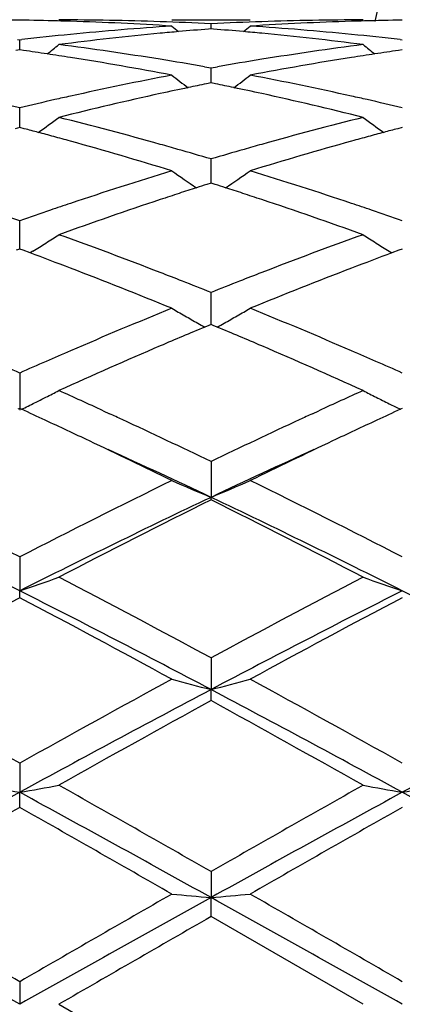
# Model space of a CAD drawing. Units: inches. Extents: x 5.6 to 16.3, y 6.8 to 11.7.
# Drawn here: x 5.7 to 5.8, y 10.3 to 10.5 of the extents above; entities that cross this region are included whole.
import ezdxf

# ---------------------------------------------------------------- set-up
doc = ezdxf.new("R2010")
doc.units = ezdxf.units.IN
doc.header["$LTSCALE"] = 1.21
doc.header["$MEASUREMENT"] = 0
doc.layers.get('0').update_dxf_attribs({"linetype": 'CONTINUOUS'})

msp = doc.modelspace()

# ---------------------------------------------------------------- linework, layer by layer
at = {"color": 7, "linetype": 'CONTINUOUS'}
for p, q in [((5.7881410556, 10.5251695021), (5.8080494849, 10.5251695021)), ((5.7980949648, 10.5228885141), (5.7974747595, 10.5228400015)), ((5.7980949773, 10.5228892505), (5.7980949646, 10.5241753197)), ((5.7987153677, 10.5228399826), (5.7980949648, 10.5228885141)), ((5.7489830585, 10.5201767416), (5.7495110037, 10.5201159458)), ((5.7495109925, 10.517558485), (5.7495110037, 10.5201159458)), ((5.7495110037, 10.5201159458), (5.7500389319, 10.5201767377)), ((5.8461508856, 10.5201766894), (5.8466788538, 10.5201158894)), ((5.7495110034, 10.5175581875), (5.7485656579, 10.5174239564)), ((5.7504562445, 10.5174239757), (5.7495110034, 10.5175581875)), ((5.8466788536, 10.5175582565), (5.8457334864, 10.5174240202)), ((5.7964579432, 10.5132657944), (5.7980949646, 10.5129759339)), ((5.7980949646, 10.5129759339), (5.7997320589, 10.5132658267)), ((5.7980949928, 10.5098494057), (5.7980949646, 10.5129759339)), ((5.7980949648, 10.5091800427), (5.7969648624, 10.5089496592)), ((5.7992252784, 10.5089496003), (5.7980949648, 10.5091800427)), ((5.7980949989, 10.5091803251), (5.7980949928, 10.5098494057)), ((5.7495109906, 10.4996325846), (5.7495110037, 10.502845822)), ((5.7495110034, 10.4978585621), (5.7483393884, 10.4975503169)), ((5.7495109833, 10.497858819), (5.7495109906, 10.4996325846)), ((5.7506825141, 10.4975503545), (5.7495110034, 10.4978585621)), ((5.8466788536, 10.4978586902), (5.8455072251, 10.4975504359)), ((5.7980949928, 10.4865932261), (5.7980949646, 10.4898519407)), ((5.7980950178, 10.4837373303), (5.7980949928, 10.4865932261)), ((5.7980949648, 10.4837373058), (5.7970178418, 10.4833937977)), ((5.799172282, 10.4833937121), (5.7980949648, 10.4837373058)), ((5.7495109906, 10.4708950087), (5.7495110037, 10.4741590569)), ((5.7495109747, 10.4669923203), (5.7495109906, 10.4708950087)), ((5.7495110034, 10.4669923773), (5.7486463627, 10.4666718538)), ((5.7503755552, 10.4666718972), (5.7495110034, 10.4669923773)), ((5.7521497215, 10.4660118461), (5.7503755552, 10.4666718972)), ((5.7528508183, 10.4664302229), (5.7521518467, 10.4659961177)), ((5.8433389213, 10.4664304402), (5.8440380461, 10.4659962571)), ((5.8458141952, 10.4666720219), (5.84404017, 10.4660119879)), ((5.8466788536, 10.4669925581), (5.8458141952, 10.4666720219)), ((5.7980949928, 10.4527353782), (5.7980949646, 10.4559628735)), ((5.7980950364, 10.4478358361), (5.7980949928, 10.4527353782)), ((5.7975396829, 10.4476041305), (5.7965178944, 10.4471765205)), ((5.7980949649, 10.4478361082), (5.7975396829, 10.4476041305)), ((5.798650409, 10.4476040468), (5.7980949649, 10.4478361082)), ((5.7996721369, 10.4471764332), (5.798650409, 10.4476040468)), ((5.7495110037, 10.4354941248), (5.749510964, 10.426053316)), ((5.7495110037, 10.4265073926), (5.7490361034, 10.4262890594)), ((5.7499858646, 10.4262890847), (5.7495110037, 10.4265073926)), ((5.7707022175, 10.4259179289), (5.7723419092, 10.4251616061)), ((5.8238472377, 10.4251615309), (5.8254902905, 10.4259193808)), ((5.8466788535, 10.4265076171), (5.8462039491, 10.4262892777)), ((5.7980949646, 10.4130080717), (5.7980950503, 10.4039211901)), ((5.7980949646, 10.4032766862), (5.7980950503, 10.4039211901)), ((5.7495110037, 10.3887898463), (5.749510964, 10.3801688672)), ((5.7495110037, 10.3784336942), (5.749510964, 10.3801688672)), ((5.7980949646, 10.3631414687), (5.7980950503, 10.3550969889)), ((5.7980949646, 10.3522934349), (5.7980950503, 10.3550969889)), ((5.7495110037, 10.3363881694), (5.749510964, 10.3290193118)), ((5.7495110037, 10.325181898), (5.749510964, 10.3290193118)), ((5.7980949646, 10.3088635838), (5.7980950503, 10.3022648897)), ((5.7980949646, 10.2974428675), (5.7980950503, 10.3022648897)), ((5.8367237323, 10.2751695021), (5.7980949646, 10.2974428675)), ((5.7495110037, 10.280916733), (5.749510964, 10.2751695021)), ((5.7594660922, 10.2751695023), (5.7980949647, 10.2528961369))]:
    msp.add_line(p, q, dxfattribs=at)
for centre, radius, start, end in [((7.0006823427, 10.2751695021), 1.1875, 102.181000492, 167.8679113589), ((5.7594788008, 9.774220792), 0.7509487973, 90.7605438556, 91.4945432984), ((5.739542964, 9.7741765408), 0.7509930479, 88.5055471893, 89.2394824952), ((5.7594557457, 9.7741871993), 0.7509823029, 88.0340840986, 89.9992106003), ((5.8367332473, 9.7742035257), 0.7509659765, 90.0007259555, 91.965945328), ((5.8566457616, 9.7742653069), 0.750904281, 90.7605210731, 91.494544719), ((5.7395206707, 9.7732788245), 0.7518910401, 88.2572067342, 88.50563306), ((5.7393711105, 9.7693157391), 0.7558568415, 86.3005500761, 88.2550113032), ((5.8376407201, 9.7586581886), 0.7665392687, 93.7024804696, 95.6339343896), ((5.7593411352, 9.7708345925), 0.7543368681, 87.0551501948, 88.0341196486), ((6.0761478239, 10.8739716302), 0.4535525233, 230.5798657463, 230.863545693), ((5.8575101014, 9.759363036), 0.7658337412, 94.4961515728, 95.0661557658), ((5.8368434847, 9.7709891316), 0.7541822603, 91.96593782, 92.9450501523), ((5.7386714505, 9.7593108847), 0.7658863854, 84.9335313063, 85.5035146144), ((5.5201829138, 10.8738122895), 0.4533404054, 309.1354001763, 309.4192341132), ((5.8567660588, 9.7704465818), 0.7547249118, 91.7435457813, 93.7009458572), ((5.7587357316, 9.7609508471), 0.764239391, 84.363053966, 86.3003289588), ((5.8566683391, 9.7733562972), 0.7518135704, 91.4944579413, 91.742848942), ((5.8386490111, 9.7484047771), 0.7768421367, 95.633699788, 96.5496675092), ((5.858593422, 9.747949468), 0.7772986766, 95.4166581031, 97.3267669444), ((5.8577885509, 9.7562002258), 0.7690087843, 95.066011732, 95.4149873876), ((5.7383806771, 9.7560082929), 0.7692017523, 84.5848837824, 84.9336817004), ((5.7372374126, 9.7447205326), 0.7805470309, 82.6773232083, 84.579530724), ((5.757686515, 9.749814295), 0.7754251502, 83.4491484964, 84.3667292947), ((5.4761550989, 10.8701907802), 0.4512973425, 308.4004043664, 308.8857980731), ((5.6577931262, 9.727781086), 0.7976270245, 80.807313828, 82.6766222422), ((5.9389351405, 9.7240523022), 0.8013940278, 97.3275776794, 99.1881451875), ((6.1199973939, 10.870157708), 0.4512481633, 231.1152554685, 231.6007087868), ((5.6374072511, 9.7246649529), 0.8007789603, 81.4487084574, 81.8842264288), ((5.6365625911, 9.7190471148), 0.8064599422, 81.0239485099, 81.4487136368), ((5.6335216637, 9.7004869917), 0.8252672288, 79.2014323971, 81.0164568777), ((5.6547012379, 9.7080793797), 0.8175696459, 80.015140999, 80.8139905046), ((5.9417639266, 9.7064864813), 0.8191861593, 99.1872803079, 99.9844952826), ((5.9619224829, 9.7047803029), 0.820910105, 98.9788709085, 100.803537328), ((5.9596265416, 9.7190977083), 0.8064098182, 98.5517660389, 98.9765059162), ((5.958767082, 9.7248136471), 0.8006296255, 98.1161844731, 98.551771239), ((5.9491211928, 9.6676379291), 0.8587263317, 100.804813766, 102.5595337709), ((6.0645778267, 10.8651905526), 0.4491868711, 232.0178488474, 232.6842203855), ((5.5317339648, 10.8650467145), 0.4489988777, 307.3145588929, 307.981251518), ((5.6483663934, 9.6739264725), 0.8523061309, 77.4336370337, 79.2015844197), ((5.969982466, 9.6633954983), 0.863074234, 101.8818980933, 102.3613794179), ((5.9684509079, 9.6706725907), 0.8556377197, 101.5614613423, 101.8818695687), ((5.6276732346, 9.6704082357), 0.8559098807, 78.1174447769, 78.4377561563), ((5.6257216791, 9.6611708707), 0.8653511424, 77.6387845376, 78.1169345644), ((5.9530447416, 9.6498229932), 0.8769681589, 102.5566416211, 102.8216661349), ((5.9749914563, 9.6407356093), 0.8862811046, 102.3640885362, 104.0742711969), ((5.619441622, 9.6332394857), 0.893979417, 75.9333486839, 77.6288452488), ((5.6431772102, 9.6500134418), 0.8767753397, 77.1776151878, 77.4426479072), ((5.544013045, 9.6412344963), 0.8857784642, 76.5853271309, 77.1777482353), ((5.9555612721, 9.638837308), 0.8882383832, 102.8226897753, 103.413453737), ((5.6411551478, 9.6411463189), 0.8858700958, 76.5850286517, 77.1773718792), ((5.4923479887, 10.8588108805), 0.4469922149, 305.8670954513, 306.6974925665), ((5.5329340451, 9.5963839256), 0.9319780147, 74.294223005, 75.9324385592), ((6.065282408, 9.5887396764), 0.9398856216, 104.0741325604, 105.6986034531), ((6.1038121317, 10.8587845281), 0.4469533346, 233.3035418365, 234.1340156087), ((5.5117569984, 9.5917840908), 0.936748593, 74.9977579115, 75.2229595087), ((6.0843730545, 9.5920581201), 0.9364684823, 104.7777844965, 105.0030426612), ((5.5098538569, 9.5846843981), 0.9440989389, 74.7521457393, 74.9977293763), ((5.5077161065, 9.5768439437), 0.952225605, 74.4874835937, 74.7521159799), ((6.0884942398, 9.5768220062), 0.9522521598, 105.2487240645, 105.5133037307), ((6.0863135364, 9.5848195362), 0.9439626512, 105.0030718114, 105.2486937433), ((5.4978882587, 9.5421374479), 0.988296279, 72.9209955416, 74.4766061043), ((5.5233728042, 9.5616924938), 0.9679624452, 74.0292285736, 74.3052692921), ((6.0725176947, 9.5627798354), 0.9668348213, 105.6951226371, 105.9714119511), ((6.0959211482, 9.5502951761), 0.9797989929, 105.5168949202, 107.0860051268), ((5.5199086722, 9.5495990207), 0.980542282, 73.5184501446, 74.0290566712), ((6.0769511566, 9.547351867), 0.9828871576, 105.972414715, 106.4818321102), ((6.0974910151, 9.4804716316), 1.0528513327, 107.0868601269, 108.5590367751), ((6.0445908936, 10.8529936859), 0.447020485, 234.9922666931, 235.9677485605), ((5.5517066737, 10.8528527911), 0.4468436816, 304.0309494663, 305.0068570941), ((5.5024427348, 9.4921321758), 1.0406056571, 71.4319914321, 72.9215019252), ((6.1176314289, 9.480038653), 1.0533350369, 107.869661211, 108.1214425014), ((6.1147949665, 9.4888274692), 1.0440998432, 107.7193701146, 107.8695102462), ((5.4812007677, 9.4882869904), 1.0446737633, 72.1294378064, 72.2794948011), ((5.4782576167, 9.4791681683), 1.05425578, 71.8777046985, 72.129281348), ((6.1214548274, 9.468358257), 1.065625278, 108.1214842896, 108.3928074916), ((5.4742871463, 9.4670390727), 1.0670182091, 71.6067582199, 71.8776615125), ((6.108794916, 9.4465894566), 1.0885693322, 108.5554566798, 108.8360820334), ((6.1337229859, 9.4317047096), 1.1042773757, 108.3967588916, 109.8108238726), ((5.4577828494, 9.418159215), 1.1186086965, 70.1986009372, 71.5945812088), ((5.4874668925, 9.446860434), 1.0882896204, 71.1628925944, 71.4435522351), ((5.384844019, 9.430845099), 1.1052085887, 70.7340719632, 71.1633310656), ((6.1154667604, 9.4270794922), 1.1091885461, 108.8368836984, 109.2645913866), ((5.4819218356, 9.4306101378), 1.1054599372, 70.733682123, 71.1628308795), ((5.5153539586, 10.8480724111), 0.4495058295, 302.3936616485, 302.892721266), ((5.3570033116, 9.3528936309), 1.187983589, 68.8718459718, 70.1975553685), ((6.2441482202, 9.3395735504), 1.2021969316, 109.8098676531, 111.1199327785), ((6.0807954002, 10.8480238863), 0.4494431082, 237.1082509871, 237.6073665113), ((5.5148812779, 10.8488180806), 0.4503886942, 301.8950386024, 302.3936165523), ((6.0812984823, 10.8488173293), 0.4503825991, 237.607399707, 238.1059741514), ((5.3268402082, 9.3257001209), 1.2170451975, 69.0303754536, 69.545664983), ((6.2671349152, 9.3316219226), 1.2107229178, 110.4540633055, 110.9720096105), ((5.3006004714, 9.257958006), 1.2896912896, 67.7883582587, 69.0188773315), ((5.332834658, 9.2895872344), 1.2557460566, 68.609383684, 68.884400986), ((6.262557994, 9.2916805137), 1.2535063461, 111.1161057523, 111.3915616165), ((6.2900724038, 9.2719165669), 1.2746827148, 110.9742008968, 112.2192165183), ((5.3244003228, 9.2680507362), 1.2788752322, 68.2597474669, 68.6094528267), ((6.2730771514, 9.2648647761), 1.2823114892, 111.3921748674, 111.740962415), ((6.3201958452, 9.1494703568), 1.4069561523, 112.2197663491, 113.3573379958), ((6.0195363114, 10.8475520784), 0.458309696, 239.6760546447, 240.1523227746), ((6.0205178608, 10.8492631169), 0.4602822811, 240.1523511991, 240.6274215098), ((5.5757562121, 10.8491337595), 0.4601284488, 299.3713799662, 299.8466251167), ((5.5767422837, 10.8474145264), 0.4581465055, 299.8466686435, 300.3231250849), ((5.2847072633, 9.1702309547), 1.3844425031, 66.6330417777, 67.7891208823), ((6.0213559836, 10.8507501613), 0.4619892521, 240.6272968156, 240.8773588474), ((5.5748871218, 10.8506757821), 0.4618985196, 299.1213760941, 299.3715118189), ((6.3411565794, 9.1472550246), 1.4094066811, 112.7326183614, 113.231585267), ((5.250467761, 9.1365543555), 1.4210403503, 66.7694704242, 67.2643180927), ((6.3481001342, 9.0846378247), 1.4775387244, 113.3539931013, 113.6142328217), ((6.3772694612, 9.063256518), 1.5008390979, 113.2335585787, 114.3078133995), ((5.2081407889, 9.0387527393), 1.5276078588, 65.702042186, 66.757495348), ((5.2504063366, 9.0900465732), 1.4716548607, 66.3840490537, 66.6453028986), ((5.1395228033, 9.0586105473), 1.5059528511, 66.1056564307, 66.3850651817), ((6.3620107302, 9.0528590843), 1.5122286765, 113.6148370033, 113.8930794603), ((5.2364289587, 9.0580487251), 1.5065723239, 66.1052081685, 66.3844932597), ((5.5409354695, 10.8547490186), 0.4767423947, 296.8378860994, 297.2828164491), ((5.0942423328, 8.9574362757), 1.6167981758, 65.2667166078, 65.7043510794), ((6.5062500054, 8.9479392808), 1.6272243132, 114.2961407027, 114.7308639225), ((6.0549953367, 10.8542583842), 0.4761876114, 242.7178219234, 243.1632598197), ((5.5380666048, 10.8604782584), 0.4831498167, 296.0160782207, 296.4549173175), ((5.5396770507, 10.8572376045), 0.4795310641, 296.4551421672, 296.8378090664), ((6.0564777268, 10.8571840141), 0.4794673655, 243.1630260305, 243.606570696), ((6.0580967734, 10.8604429311), 0.4831063006, 243.606382444, 243.9848916551), ((5.0491863161, 8.9025829128), 1.6771405741, 65.0757829654, 65.3008376285), ((5.0669749954, 8.8981256497), 1.6820764831, 65.0869270079, 65.2068879036), ((6.5279603728, 8.9008006429), 1.6791222182, 114.7925509827, 114.9126231735), ((6.5466549022, 8.903421401), 1.6762333094, 114.7003102091, 114.9254831101), ((5.0216215182, 8.8434005003), 1.7424274251, 64.6656883505, 65.0739094656), ((5.032911043, 8.8250156434), 1.7627326477, 64.2726217176, 65.0837685936), ((6.5735811103, 8.8032909774), 1.7867758354, 114.9222828373, 115.7225846319), ((6.5692865074, 8.8547468897), 1.7299119598, 114.9258234341, 115.336907319), ((4.9683282178, 8.7313648549), 1.8664923807, 63.9454634532, 64.6586915005), ((6.6184050948, 8.7510326757), 1.8446694159, 115.3372257265, 116.058961914), ((5.0099284923, 8.7393118998), 1.841773768, 64.663174332, 65.5589580223), ((6.5884364426, 8.7346014167), 1.8469618356, 114.4419391114, 115.3352694116), ((4.7913148611, 8.5277746598), 2.0932074363, 62.7570487356, 63.9401508905), ((6.7380740632, 8.4672514997), 2.1609179855, 116.0781693279, 117.224207166), ((5.9969596264, 10.8827599), 0.5184916872, 246.2502704298, 247.4465963187), ((5.5992924663, 10.8826364899), 0.5183539386, 292.5523074226, 293.7489959415), ((4.8890836974, 8.5290117013), 2.0918322824, 62.7561703909, 63.9400454186), ((4.7737697034, 8.4459236591), 2.1664199807, 63.2310731233, 64.6613556717), ((6.7239018777, 8.4486693958), 2.1633603169, 115.3374378116, 116.7697487267), ((6.7733451948, 8.4369285125), 2.1949118778, 116.3800442883, 117.5112303182), ((4.7861381087, 8.3647240122), 2.2759072219, 62.5088371534, 63.5997627732), ((4.8702658235, 8.4445341521), 2.1679632466, 63.2317656134, 64.6610245988), ((5.5611852321, 10.9362242499), 0.5870810591, 288.7102951898, 289.7392530387), ((4.5046754076, 7.9724289401), 2.7181686013, 61.5857947331, 62.507601745), ((7.1390140449, 7.8829260615), 2.8194915226, 117.5090271401, 118.3977049883), ((6.0349983762, 10.9362283447), 0.5870828138, 250.2614529468, 251.2903936302), ((4.4826441606, 7.8656355917), 2.8156400855, 62.1476764479, 63.2602178541), ((7.1152242641, 7.8624190253), 2.8192681312, 116.7408356481, 117.8519401949), ((4.5811927176, 7.8683386136), 2.8126050222, 62.146817386, 63.2605636739), ((7.0955353324, 7.8194467901), 2.8914002609, 117.7443213639, 118.6127360604), ((4.3510366083, 7.721515009), 3.0024902222, 61.4035465239, 62.2398359139), ((7.1929946661, 7.8189563246), 2.8919702602, 117.7449063852, 118.6131466048), ((3.9016395034, 7.0387286557), 3.7801041452, 60.7355397349, 61.4045449392), ((7.6981022853, 6.856468465), 3.9883391446, 118.6126938976, 119.2467738181), ((5.97783023, 11.0522659894), 0.7199648256, 254.7239368012, 255.5435299806), ((5.6184147319, 11.0520908742), 0.7197815593, 284.4557211535, 285.2755568814), ((4.0009788256, 7.0427272475), 3.7755541397, 60.7346219492, 61.4044310613), ((7.6421521756, 6.8612252062), 3.9506564917, 117.8249844632, 118.6246832572), ((3.9501328508, 6.8539652351), 3.958899828, 61.3760493204, 62.1740776186), ((7.7387855288, 6.8621845305), 3.9495584565, 117.8246237103, 118.6245442083), ((7.7698138934, 6.7632247163), 4.0950079122, 118.7829781732, 119.4014943208), ((3.6948044679, 6.5267723052), 4.3655976483, 60.6176089733, 61.1977865373), ((5.9225763294, 11.3254478068), 1.0113463137, 259.5738869049, 260.1468378053), ((5.5764318335, 11.3255024018), 1.011402459, 279.8534012309, 280.4263081789), ((2.7455789314, 4.97845921), 6.1425617556, 60.2019048594, 60.6162668485), ((9.0976633943, 4.5434232846), 6.642849815, 119.3994035459, 119.7825580876), ((6.0197536252, 11.3255172735), 1.011416295, 259.574087518, 260.1469805217), ((5.6735713523, 11.3256507871), 1.0115534102, 279.8535421768, 280.4263311789), ((8.8731745652, 4.5992112809), 6.5259462429, 118.5974627649, 119.0844154403), ((2.6284553074, 4.6039192599), 6.5205643173, 60.9154994985, 61.4028561844), ((8.971069049, 4.5979262625), 6.5274223987, 118.5976638619, 119.0845060202), ((2.7290837689, 4.6102236331), 6.5133726727, 60.9151444953, 61.4030404519), ((9.2127045651, 4.2051594453), 7.0319545267, 119.5046198544, 119.8669225029), ((1.9686500114, 3.6478458548), 7.673442935, 60.1484476971, 60.4804646043), ((9.3117864663, 4.2019306557), 7.0357074928, 119.5052349765, 119.8673431654), ((-1.879256749, -2.9228654258), 15.2491954121, 59.981906376, 60.1493927935), ((15.2952955043, -6.2521917145), 19.0909841723, 119.8672302922, 120.0010133629), ((5.9672145521, 12.2373947857), 1.9425058868, 264.7105725608, 265.0053603444), ((5.6290271355, 12.2369093939), 1.9420178469, 274.9943702449, 275.2892450442), ((-1.7455132223, -2.8590690244), 15.1756581015, 59.9809772263, 60.1492747018), ((-2.9245948993, -5.2209629553), 17.7586664383, 60.7616689202, 60.9411468808), ((14.4119540341, -5.2001432142), 17.7348026099, 119.0585862381, 119.2383064203), ((-2.8311601207, -5.2276311912), 17.7663084823, 60.7616677493, 60.941068182), ((16.5997172754, -8.4805293838), 21.6630396394, 119.9087341846, 120.026669388)]:
    msp.add_arc(centre, radius, start, end, dxfattribs=at)

doc.saveas('drawing.dxf')
